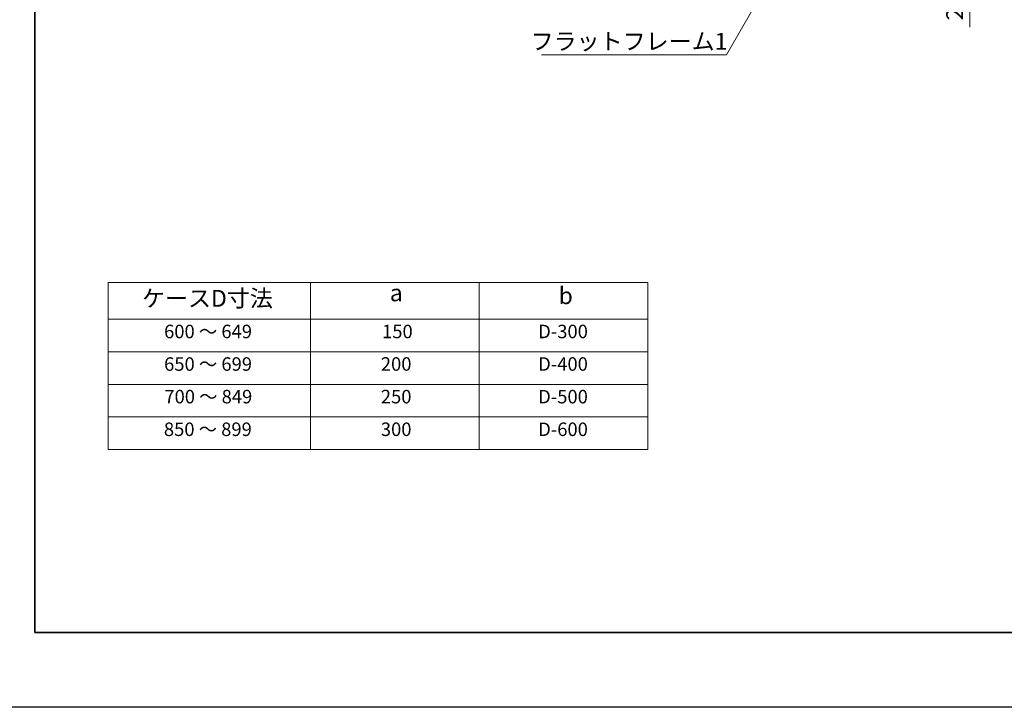
# Model space of a CAD drawing. Units: millimetres. Extents: x -50 to 7559, y -50 to 5279.
# Drawn here: x 792 to 1449, y 1696 to 2154 of the extents above; entities that cross this region are included whole.
import ezdxf

# ---------------------------------------------------------------- set-up
doc = ezdxf.new("R2010")
doc.units = ezdxf.units.MM
doc.header["$LTSCALE"] = 2
doc.layers.get('Defpoints').update_dxf_attribs({"lineweight": 25})
for name, color, linetype, lineweight in [('Border (ISO)', 7, 'Continuous', 35), ('Dimension (ISO)', 7, 'Continuous', 18), ('Symbol (ISO)', 7, 'Continuous', 18)]:
    doc.layers.add(name, color=color, linetype=linetype, lineweight=lineweight)
doc.styles.add('Note Text (TK)', font='txt')
doc.styles.add('Note Text (TK2)', font='txt')
doc.dimstyles.new('Default - Method 1b (TK)', dxfattribs={"dimscale": 2, "dimtxt": 2.5, "dimasz": 2.5, "dimexe": 1, "dimexo": 1.5, "dimgap": 1, "dimtad": 1, "dimtoh": 1, "dimrnd": 1e-08, "dimdsep": 46, "dimtxsty": 'Note Text (TK)', "dimcen": 0.09, "dimdle": 5, "dimclrd": 100, "dimclre": 100, "dimclrt": 7, "dimadec": 1, "dimazin": 1, "dimtfac": 1, "dimtmove": 0, "dimatfit": 3, "dimfxl": 1, "dimtolj": 1, "dimlwd": -1, "dimlwe": -1, "dimarcsym": 0})
doc.dimstyles.new('Default - Method 1b (TK)$7', dxfattribs={"dimscale": 2, "dimtxt": 2.5, "dimasz": 2.5, "dimexe": 1, "dimexo": 1.5, "dimgap": 1, "dimtad": 1, "dimtoh": 1, "dimrnd": 1e-08, "dimdsep": 46, "dimtxsty": 'Note Text (TK)', "dimcen": 0.09, "dimdle": 5, "dimclrd": 100, "dimclre": 100, "dimclrt": 7, "dimadec": 1, "dimazin": 1, "dimtfac": 1, "dimtmove": 0, "dimatfit": 3, "dimfxl": 1, "dimtolj": 1, "dimlwd": -1, "dimlwe": -1, "dimarcsym": 0})

# ---------------------------------------------------------------- blocks, each defined once
blk = doc.blocks.new('図面枠 tk図枠')
at = {"layer": 'Border (ISO)'}
for p, q in [((14.5, 289), (14.5, 8)), ((14.5, 8), (405.5, 8))]:
    blk.add_line(p, q, dxfattribs=at)
blk = doc.blocks.new('_DotSmall')
at = {"color": 0, "linetype": 'ByBlock', "const_width": 0.5}
blk.add_lwpolyline([(-0.0625, 0, 1), (0.0625, 0, 1)], format="xyb", close=True, dxfattribs=at)
blk = doc.blocks.new('*D87')
at = {"layer": 'Defpoints', "color": 0}
for p in [(1371.99, 2189.3), (1425.99, 2189.3), (1371.99, 2187.3)]:
    blk.add_point(p, dxfattribs=at)
at = {"layer": 'Dimension (ISO)', "color": 100}
for p, q in [((1425.99, 2189.3), (1425.99, 2211.8)), ((1378.74, 2189.3), (1430.49, 2189.3)), ((1425.99, 2189.3), (1425.99, 2187.3)), ((1378.74, 2187.3), (1430.49, 2187.3)), ((1425.99, 2176.05), (1425.99, 2149.28))]:
    blk.add_line(p, q, dxfattribs=at)
blk.add_solid([(1424.12, 2176.05), (1427.87, 2176.05), (1425.99, 2187.3)], dxfattribs=at)
at = {"layer": 'Dimension (ISO)', "color": 100, "xscale": 11.25, "yscale": 11.25, "zscale": 11.25, "rotation": 270}
blk.add_blockref('_DotSmall', (1425.99, 2189.3), dxfattribs=at)
at = {"layer": 'Dimension (ISO)', "color": 7, "insert": (1415.87, 2153.78), "char_height": 11.25, "attachment_point": 4, "rotation": 90, "style": 'Note Text (TK)'}
blk.add_mtext('\\A1;2', dxfattribs=at)
blk = doc.blocks.new('テーブル3')
at = {"layer": 'Symbol (ISO)'}
for p, q in [((25.41, 59.87), (105.41, 59.87)), ((25.41, 59.87), (25.41, 54.43)), ((55.41, 59.87), (55.41, 54.43)), ((80.41, 59.87), (80.41, 54.43)), ((105.41, 59.87), (105.41, 54.43)), ((25.41, 54.43), (105.41, 54.43)), ((25.41, 54.43), (25.41, 35.1)), ((55.41, 54.43), (55.41, 35.1)), ((80.41, 54.43), (80.41, 35.1)), ((105.41, 54.43), (105.41, 35.1)), ((25.41, 49.6), (105.41, 49.6)), ((25.41, 44.76), (105.41, 44.76)), ((25.41, 39.93), (105.41, 39.93)), ((25.41, 35.1), (105.41, 35.1))]:
    blk.add_line(p, q, dxfattribs=at)
at = {"layer": 'Symbol (ISO)', "color": 7, "attachment_point": 7}
for s, insert, char_height, style in [('ケースD寸法', (30.42, 55.49), 2.5, 'Note Text (TK)'), ('a', (67.16, 56.3), 2.5, 'Note Text (TK)'), ('b', (92.19, 55.88), 2.5, 'Note Text (TK)'), ('600 ～ 649', (33.69, 50.98), 2, 'Note Text (TK2)'), ('150', (66.01, 50.98), 2, 'Note Text (TK2)'), ('D-300', (89.16, 50.98), 2, 'Note Text (TK2)'), ('650 ～ 699', (33.69, 46.15), 2, 'Note Text (TK2)'), ('200', (65.83, 46.16), 2, 'Note Text (TK2)'), ('D-400', (89.16, 46.16), 2, 'Note Text (TK2)'), ('700 ～ 849', (33.73, 41.32), 2, 'Note Text (TK2)'), ('250', (65.83, 41.32), 2, 'Note Text (TK2)'), ('D-500', (89.16, 41.32), 2, 'Note Text (TK2)'), ('850 ～ 899', (33.66, 36.48), 2, 'Note Text (TK2)'), ('300', (65.83, 36.48), 2, 'Note Text (TK2)'), ('D-600', (89.16, 36.48), 2, 'Note Text (TK2)')]:
    blk.add_mtext(s, dxfattribs=dict(at, insert=insert, char_height=char_height, style=style))

msp = doc.modelspace()

# ---------------------------------------------------------------- linework, layer by layer
at = {"color": 6}
msp.add_lwpolyline([(-50, 3060), (6386, 3060), (6386, 1695.5), (-50, 1695.5)], close=True, dxfattribs=at)

# ---------------------------------------------------------------- block references
at = {"xscale": 4.5, "yscale": 4.5, "zscale": 4.5}
for name in ['図面枠 tk図枠', 'テーブル3']:
    msp.add_blockref(name, (736.75, 1709.5), dxfattribs=at)

# ---------------------------------------------------------------- texts
at = {"layer": 'Symbol (ISO)', "color": 7, "insert": (1132.9063, 2145.4017), "char_height": 11.25, "width": 119.407901, "attachment_point": 1, "line_spacing_factor": 1.5, "style": 'Note Text (TK)'}
msp.add_mtext('{\\fＭＳ Ｐゴシック|b0|i0;フラットフレーム1}', dxfattribs=at)

# ---------------------------------------------------------------- dimensions: what is measured, and where the dimension line sits
at = {"layer": 'Dimension (ISO)', "color": 100}
dim = msp.add_linear_dim(base=(1425.9914, 2189.3), p1=(1371.9914, 2187.3), p2=(1371.9914, 2189.3), angle=90, dimstyle='Default - Method 1b (TK)', override={"dimscale": 0, "dimtxt": 11.25, "dimasz": 11.25, "dimexe": 4.5, "dimexo": 6.75, "dimgap": 4.5, "dimtoh": 0, "dimdec": 2, "dimblk2": 'DotSmall', "dimsah": 1, "dimcen": 0.405, "dimdle": 0, "dimtol": 0, "dimlim": 0, "dimtp": 0, "dimtm": 0, "dimtdec": 2, "dimtofl": 1, "dimatfit": 1}, dxfattribs=at)
dim.commit()
dim.dimension.update_dxf_attribs({"geometry": '*D87', "text_midpoint": (1425.9914, 2157.04), "dimtype": 160})

# ---------------------------------------------------------------- leaders
at = {"layer": 'Symbol (ISO)', "color": 100, "annotation_type": 0, "has_hookline": 1, "hookline_direction": 1, "text_width": 112.1165}
msp.add_leader([(1336.0384, 2255.9307), (1263.5642, 2130.8073), (1252.3142, 2130.8073)], dimstyle='Default - Method 1b (TK)$7', override={"dimscale": 0, "dimtxt": 11.25, "dimasz": 11.25, "dimgap": 0, "dimtad": 1}, dxfattribs=at)

doc.saveas('drawing.dxf')
